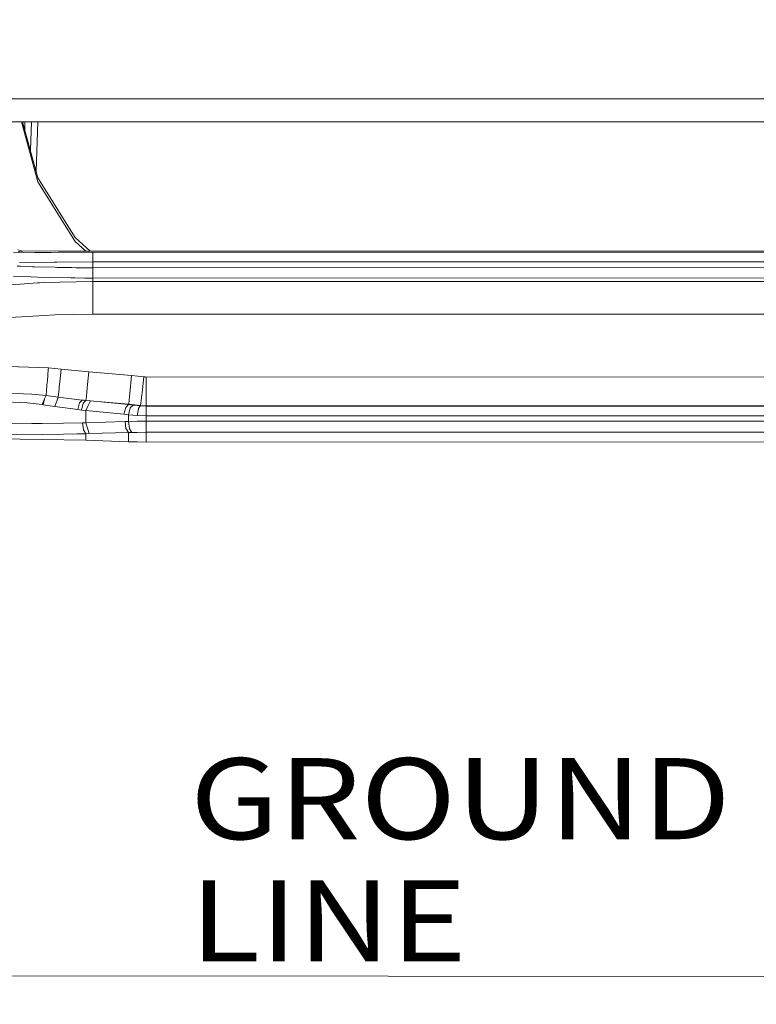
# Model space of a CAD drawing. Units: millimetres. Extents: x -1518 to 1525, y -306 to 4257.
# Drawn here: x -298 to 156, y 262 to 869 of the extents above; entities that cross this region are included whole.
import ezdxf

# ---------------------------------------------------------------- set-up
doc = ezdxf.new("R2010")
doc.units = ezdxf.units.MM
doc.layers.add('1', color=7, linetype='Continuous', true_color=0xffffff)
doc.styles.add('blockfont', font='simplex.shx')
doc.dimstyles.get("Standard").update_dxf_attribs({"dimtxt": 0.18, "dimasz": 0.18, "dimexe": 0.18, "dimexo": 0.0625, "dimgap": 0.09, "dimtad": 0, "dimtih": 1, "dimtoh": 1, "dimdec": 4, "dimzin": 0, "dimdsep": 46, "dimtxsty": 'Standard', "dimcen": 0.09, "dimadec": 0, "dimazin": 0, "dimtfac": 1, "dimtdec": 4, "dimtofl": 0, "dimtmove": 0, "dimatfit": 3, "dimfxl": 1, "dimtolj": 1, "dimtzin": 0, "dimarcsym": 0})

# ---------------------------------------------------------------- blocks, each defined once
blk = doc.blocks.new('_U2')
at = {"layer": '1', "color": 18, "lineweight": 13}
for p, q in [((1018, 1443.4125), (1018, 105.070538)), ((-1018, 1436.4125), (-1018, 105.070538)), ((28.125, 155.120538), (3.125, 155.120538)), ((3.125, 155.120538), (3.125, 61.370538)), ((259.791667, 155.120538), (234.791667, 155.120538)), ((259.791667, 61.370538), (259.791667, 155.120538)), ((-1018, 108.245538), (-261.379167, 108.245538)), ((1018, 108.245538), (261.379167, 108.245538)), ((3.125, 61.370538), (28.125, 61.370538)), ((234.791667, 61.370538), (259.791667, 61.370538))]:
    blk.add_line(p, q, dxfattribs=at)
at = {"layer": '1', "color": 18, "lineweight": 70}
for points in [[(-1018, 108.245538), (-968.000049, 121.642998), (-967.999951, 94.848079)], [(1018, 108.245538), (968.000049, 94.848079), (967.999951, 121.642998)]]:
    blk.add_solid(points, dxfattribs=at)
at = {"layer": '1', "color": 18, "linetype": 'Continuous', "lineweight": 13, "char_height": 50, "attachment_point": 7, "line_spacing_factor": 0.903614, "style": 'blockfont'}
for s, insert in [('\\W1.3321;80.2', (-257.141667, 69.349705)), ('\\W1.1591;2036', (27.65, 69.349705))]:
    blk.add_mtext(s, dxfattribs=dict(at, insert=insert))
blk = doc.blocks.new('_U3')
at = {"layer": '1', "color": 18, "lineweight": 13}
for p, q in [((-1194.65977, 1198.920714), (-1194.65977, -164.929462)), ((1194.659889, 1198.920714), (1194.659889, -164.929462)), ((28.12506, -114.879462), (3.12506, -114.879462)), ((3.12506, -114.879462), (3.12506, -208.629462)), ((259.791726, -114.879462), (234.791726, -114.879462)), ((259.791726, -208.629462), (259.791726, -114.879462)), ((-1194.65977, -161.754462), (-261.379107, -161.754462)), ((1194.659889, -161.754462), (261.379226, -161.754462)), ((3.12506, -208.629462), (28.12506, -208.629462)), ((234.791726, -208.629462), (259.791726, -208.629462))]:
    blk.add_line(p, q, dxfattribs=at)
at = {"layer": '1', "color": 18, "lineweight": 70}
for points in [[(-1194.65977, -161.754462), (-1144.659819, -148.357002), (-1144.65972, -175.151921)], [(1194.659889, -161.754462), (1144.659938, -175.151921), (1144.65984, -148.357002)]]:
    blk.add_solid(points, dxfattribs=at)
at = {"layer": '1', "color": 18, "linetype": 'Continuous', "lineweight": 13, "char_height": 50, "attachment_point": 7, "line_spacing_factor": 0.903614, "style": 'blockfont'}
for s, insert in [('\\W1.4631;94.1', (-257.141607, -200.650295)), ('\\W1.1743;2389', (27.65006, -200.650295))]:
    blk.add_mtext(s, dxfattribs=dict(at, insert=insert))

msp = doc.modelspace()

# ---------------------------------------------------------------- linework, layer by layer
at = {"layer": '1', "color": 18, "linetype": 'Continuous', "lineweight": 13}
for p, q in [((-386.98509, 820.406355), (-137.203038, 820.406355)), ((-137.203038, 820.406355), (0, 820.406355)), ((0, 820.406355), (283.378065, 820.406355)), ((0, 806.406416), (-433.852494, 806.406416)), ((-286.772579, 769.318498), (-296.914024, 806.406416)), ((-286.772579, 771.734751), (-296.253315, 806.406416)), ((-294.959223, 801.673835), (-294.794607, 806.406416)), ((-291.435111, 788.785932), (-290.822212, 806.406416)), ((-291.410198, 788.694823), (-290.792203, 806.406416)), ((-286.819774, 806.406416), (-287.887299, 775.811356)), ((0, 806.406416), (387.01807, 806.406416)), ((-263.888866, 734.963096), (-286.772579, 771.734751)), ((-263.888866, 732.546843), (-286.772579, 769.318498)), ((-254.49694, 726.652714), (-263.888866, 734.963096)), ((-257.227144, 726.652288), (-263.888866, 732.546843)), ((-288.636565, 725.759782), (-301.938355, 725.606836)), ((-296.109796, 726.646222), (-299.245238, 727.466024)), ((-297.952861, 726.291813), (-298.904866, 726.108826)), ((-296.109796, 726.646222), (-297.952861, 726.291813)), ((296.10467, 726.738609), (-296.109796, 726.646222)), ((-278.625041, 725.83095), (-288.636565, 725.759782)), ((-274.072528, 725.863374), (-278.625041, 725.83095)), ((-258.761555, 725.9138), (-274.072528, 725.863374)), ((-252.933055, 725.918568), (-258.761555, 725.9138)), ((252.928555, 725.997485), (-252.933055, 725.918568)), ((-252.933055, 725.918568), (-252.932757, 724.17549)), ((-252.932757, 724.17549), (-252.932757, 724.156178)), ((-252.932757, 724.156178), (-252.932101, 719.957508)), ((-299.652576, 717.330374), (-297.732443, 717.243351)), ((-298.140347, 719.560899), (-276.734203, 719.853796)), ((-297.732443, 717.243351), (-290.153444, 716.89979)), ((-288.924485, 716.873564), (-290.153444, 716.89979)), ((-276.141465, 716.601409), (-288.924485, 716.873564)), ((-276.734203, 719.853796), (-275.132865, 719.860829)), ((-276.141465, 716.601409), (-274.828553, 716.573514)), ((-252.932101, 719.957508), (-275.132865, 719.860829)), ((-274.828553, 716.573514), (-265.841573, 716.382183)), ((252.929538, 720.036424), (-252.932101, 719.957508)), ((-252.931505, 716.317214), (-252.932101, 719.957508)), ((-291.025847, 710.634149), (-301.880687, 710.983909)), ((-286.973983, 710.503615), (-291.025847, 710.634149)), ((-286.973983, 710.503615), (-278.751582, 710.238732)), ((-265.841573, 716.382183), (-263.243288, 716.36907)), ((-252.931505, 716.317214), (-263.243288, 716.36907)), ((252.930105, 716.39613), (-252.931505, 716.317214)), ((-252.931505, 716.317214), (-252.931029, 713.148273)), ((-252.930552, 709.979333), (-252.931029, 713.148273)), ((-287.086338, 707.010306), (-313.998282, 705.074109)), ((-287.086338, 707.010306), (-285.918415, 707.094349)), ((-283.427894, 707.144178), (-285.918415, 707.094349)), ((-252.930284, 707.754887), (-283.427894, 707.144178)), ((-278.751582, 710.238732), (-266.451925, 710.047759)), ((-266.451925, 710.047759), (-263.982952, 710.030235)), ((-263.982952, 710.030235), (-258.108824, 709.98875)), ((-252.930552, 709.979333), (-258.108824, 709.98875)), ((252.931058, 710.058249), (-252.930552, 709.979333)), ((-252.930284, 707.754887), (-252.930552, 709.979333)), ((252.931327, 707.833804), (-252.930284, 707.754887)), ((-252.930284, 707.754887), (-252.929389, 701.578296)), ((-252.929389, 701.578296), (-252.92927, 700.832762)), ((-252.92927, 700.832762), (-252.929181, 700.358309)), ((-252.929181, 700.358309), (-252.927244, 687.685169)), ((-282.69273, 686.951793), (-311.791331, 685.131348)), ((-282.69273, 686.951793), (-276.272833, 687.35341)), ((-252.927244, 687.685169), (-276.272833, 687.35341)), ((252.934366, 687.764086), (-252.927244, 687.685169)), ((-280.296713, 654.611744), (-311.990768, 655.665673)), ((-280.390114, 653.488077), (-280.980289, 646.501697)), ((-280.390114, 653.488077), (-280.296713, 654.611744)), ((-272.4123, 653.879441), (-280.296713, 654.611744)), ((-273.058683, 647.789396), (-272.4123, 653.879441)), ((-255.41988, 652.223266), (-272.4123, 653.879441)), ((-255.41988, 652.223266), (-255.98067, 646.289505)), ((-229.005784, 649.805225), (-255.41988, 652.223266)), ((-229.005784, 649.805225), (-230.049908, 638.757027)), ((-225.189462, 649.410404), (-229.005784, 649.805225)), ((-281.236887, 643.56903), (-281.195372, 644.043363)), ((-280.980289, 646.501697), (-281.195372, 644.043363)), ((-273.058683, 647.789396), (-273.607403, 642.619647)), ((-255.98067, 646.289505), (-256.599009, 639.746464)), ((-221.379444, 649.016179), (-225.189462, 649.410404)), ((-221.379444, 649.016179), (-222.535267, 639.187731)), ((-220.684975, 648.976482), (-221.379444, 649.016179)), ((-219.990373, 648.936785), (-220.684975, 648.976482)), ((220.009625, 649.00545), (-219.990373, 648.936785)), ((-219.990373, 648.936785), (-219.988614, 637.840189)), ((-290.451586, 638.395823), (-311.988711, 639.245666)), ((-281.787783, 637.524284), (-290.451586, 638.395823)), ((-281.787783, 637.524284), (-281.471461, 640.888132)), ((-281.471461, 640.888132), (-281.236887, 643.56903)), ((-274.121344, 638.172306), (-274.309516, 636.544026)), ((-273.699641, 641.821421), (-274.121344, 638.172306)), ((-273.699641, 641.821421), (-273.607403, 642.619647)), ((-256.599009, 639.746464), (-256.892473, 637.001671)), ((-230.049908, 638.757027), (-230.184913, 637.328423)), ((-222.697496, 637.858905), (-222.895429, 636.237897)), ((-222.697422, 637.85962), (-222.697496, 637.858905)), ((-222.535267, 639.187731), (-222.697422, 637.85962)), ((-219.988614, 637.840189), (-219.988391, 636.406578)), ((-293.39385, 632.971562), (-311.987936, 633.786596)), ((-284.131348, 631.908811), (-293.39385, 632.971562)), ((-282.729715, 635.442652), (-284.131348, 631.908811)), ((-283.492744, 631.835617), (-284.131348, 631.908811)), ((-282.729715, 635.442652), (-283.492744, 631.835617)), ((-276.444882, 630.767978), (-283.492744, 631.835617)), ((-282.669097, 635.576524), (-282.729715, 635.442652)), ((-281.787783, 637.524284), (-282.669097, 635.576524)), ((-274.309516, 636.544026), (-281.787783, 637.524284)), ((-275.377184, 633.655943), (-276.444882, 630.767978)), ((-275.377184, 633.655943), (-275.222898, 634.073294)), ((-274.309516, 636.544026), (-275.222898, 634.073294)), ((-259.533584, 634.731926), (-274.309516, 636.544026)), ((-261.169136, 633.051671), (-262.228638, 628.81986)), ((-261.168927, 633.051909), (-261.169136, 633.051671)), ((-261.157721, 633.063353), (-261.168927, 633.051909)), ((-259.533584, 634.731926), (-261.157721, 633.063353)), ((-258.867294, 632.818021), (-259.948999, 628.581442)), ((-258.356541, 634.614981), (-259.533584, 634.731926)), ((-258.351684, 634.62273), (-259.533584, 634.731926)), ((-258.867294, 632.818021), (-258.857101, 632.828153)), ((-258.857101, 632.828153), (-258.854687, 632.830538)), ((-257.167995, 634.496845), (-258.854687, 632.830538)), ((-257.167995, 634.496845), (-258.356541, 634.614981)), ((-257.158607, 634.512461), (-258.351684, 634.62273)), ((-257.158607, 634.512461), (-257.167995, 634.496845)), ((-254.341781, 634.217538), (-257.167995, 634.496845)), ((-257.158607, 634.512461), (-256.892473, 637.001671)), ((-230.744496, 632.09442), (-257.158607, 634.512461)), ((-255.779594, 631.27879), (-254.341781, 634.217538)), ((-230.866522, 631.891764), (-254.341781, 634.217538)), ((-232.642412, 630.219496), (-230.866522, 631.891764)), ((-230.744496, 632.09442), (-230.866522, 631.891764)), ((-227.97887, 631.591595), (-230.866522, 631.891764)), ((-230.206072, 637.130536), (-230.744496, 632.09442)), ((-230.744496, 632.09442), (-227.178335, 631.725348)), ((-230.184913, 637.328423), (-230.206072, 637.130536)), ((-229.779735, 629.925407), (-227.97887, 631.591595)), ((-227.312088, 631.515778), (-227.97887, 631.591595)), ((-227.178335, 631.725348), (-227.155626, 631.723083)), ((-223.55336, 631.350197), (-227.155626, 631.723083)), ((-222.949341, 635.796345), (-223.55336, 631.350197)), ((-222.895503, 636.237301), (-222.949341, 635.796345)), ((-222.895503, 636.237301), (-222.895429, 636.237897)), ((-219.988346, 636.207856), (-219.988391, 636.406578)), ((-219.988346, 636.207856), (-219.987497, 631.146706)), ((-262.228638, 628.81986), (-276.444882, 630.767978)), ((-259.948999, 628.581442), (-262.228638, 628.81986)), ((-257.237554, 628.299035), (-259.948999, 628.581442)), ((-257.237554, 628.299035), (-255.779594, 631.27879)), ((-233.762309, 625.973262), (-257.237554, 628.299035)), ((-257.236391, 620.77073), (-257.237554, 628.299035)), ((-233.762309, 625.973262), (-232.646331, 630.215801)), ((-230.936438, 625.679053), (-233.762309, 625.973262)), ((-232.646331, 630.215801), (-232.642412, 630.219496)), ((-230.936438, 625.679053), (-229.779735, 629.925407)), ((-225.598797, 625.222839), (-230.936438, 625.679053)), ((-230.935782, 621.48825), (-230.936438, 625.679053)), ((-223.687872, 631.103791), (-227.312088, 631.515778)), ((-224.729553, 629.411973), (-225.598797, 625.222839)), ((-224.729553, 629.411973), (-224.716336, 629.43343)), ((-223.687872, 631.103791), (-224.716336, 629.43343)), ((-223.55336, 631.350197), (-223.687872, 631.103791)), ((-219.987378, 630.884565), (-223.687872, 631.103791)), ((-221.770406, 631.248511), (-223.55336, 631.350197)), ((-219.987497, 631.146706), (-221.770406, 631.248511)), ((220.012501, 631.215252), (-219.987497, 631.146706)), ((-219.987497, 631.146706), (-219.987378, 630.884565)), ((220.01262, 630.95323), (-219.987378, 630.884565)), ((-219.987378, 630.884565), (-219.987094, 629.161752)), ((-219.987094, 629.161752), (-219.98708, 629.135884)), ((-219.986424, 624.970115), (-219.98708, 629.135884)), ((-290.592343, 620.194114), (-311.985791, 620.091952)), ((-290.592343, 620.194114), (-285.251558, 620.26862)), ((-284.187496, 620.283521), (-285.251558, 620.26862)), ((-271.044463, 620.466746), (-284.187496, 620.283521)), ((-259.267151, 620.718635), (-271.044463, 620.466746)), ((-257.236391, 620.77073), (-259.267151, 620.718635)), ((-258.689374, 616.33972), (-259.267151, 620.718635)), ((-233.053192, 621.423043), (-257.236391, 620.77073)), ((-256.184489, 617.430962), (-257.236391, 620.77073)), ((-231.994659, 621.455587), (-233.053192, 621.423043)), ((-232.448608, 617.052711), (-233.053192, 621.423043)), ((-230.935782, 621.48825), (-231.994659, 621.455587)), ((-225.557879, 621.617354), (-230.935782, 621.48825)), ((-230.29992, 617.10421), (-230.935782, 621.48825)), ((-219.986424, 624.970115), (-225.598797, 625.222839)), ((-225.557879, 621.617354), (-222.895816, 621.649064)), ((-222.895816, 621.649064), (-221.106604, 621.659197)), ((-219.985902, 621.661104), (-221.106604, 621.659197)), ((220.013574, 625.038661), (-219.986424, 624.970115)), ((-219.985902, 621.661104), (-219.986424, 624.970115)), ((220.014095, 621.729649), (-219.985902, 621.661104)), ((-219.985396, 618.280925), (-219.985902, 621.661104)), ((-284.167051, 613.49944), (-311.984748, 613.331712)), ((-284.157783, 613.499559), (-284.167051, 613.49944)), ((-284.126759, 613.500036), (-284.157783, 613.499559)), ((-284.126759, 613.500036), (-271.056831, 613.696016)), ((-271.056831, 613.696016), (-262.495577, 613.867439)), ((-257.235348, 613.990225), (-262.495577, 613.867439)), ((-258.688301, 616.331614), (-258.689374, 616.33972)), ((-258.688301, 616.331614), (-258.685887, 616.313375)), ((-257.235348, 613.990225), (-258.685887, 616.313375)), ((-255.117923, 614.044584), (-257.235348, 613.990225)), ((-257.234871, 609.921492), (-257.235348, 613.990225)), ((-256.184489, 617.430962), (-255.117923, 614.044584)), ((-230.934754, 614.696897), (-255.117923, 614.044584)), ((-232.443869, 617.018379), (-232.448608, 617.052711)), ((-232.443869, 617.018379), (-232.419252, 616.98059)), ((-230.934754, 614.696897), (-232.419252, 616.98059)), ((-230.949402, 609.026111), (-230.934754, 614.696897)), ((-229.851693, 614.728845), (-230.934754, 614.696897)), ((-230.297595, 617.088236), (-230.29992, 617.10421)), ((-230.297595, 617.088236), (-230.296075, 617.077626)), ((-230.296075, 617.077626), (-230.268523, 617.035903)), ((-230.268523, 617.035903), (-228.769287, 614.760674)), ((-228.769287, 614.760674), (-229.851693, 614.728845)), ((-225.595698, 614.811219), (-228.769287, 614.760674)), ((-219.984874, 614.900745), (-225.595698, 614.811219)), ((-219.984874, 614.900745), (-219.985396, 618.280925)), ((220.015109, 614.96941), (-219.984874, 614.900745)), ((-219.984144, 608.846582), (-219.984874, 614.900745)), ((-284.130126, 610.361017), (-311.98445, 610.816158)), ((-257.234871, 609.921492), (-284.130126, 610.361017)), ((-230.949402, 609.026111), (-257.234871, 609.921492)), ((-225.596175, 608.938493), (-230.949402, 609.026111)), ((-219.984144, 608.846582), (-225.596175, 608.938493)), ((220.015854, 608.915247), (-219.984144, 608.846582)), ((-1023.051083, 280.507296), (1023.00328, 278.245538))]:
    msp.add_line(p, q, dxfattribs=at)

# ---------------------------------------------------------------- texts
at = {"layer": '1', "color": 18, "linetype": 'Continuous', "lineweight": 13, "insert": (-192.954238, 288.574124), "char_height": 50, "attachment_point": 7, "line_spacing_factor": 0.903614, "style": 'blockfont'}
msp.add_mtext('\\W1.1653;GROUND LINE', dxfattribs=at)

# ---------------------------------------------------------------- dimensions: what is measured, and where the dimension line sits
at = {"layer": '1', "color": 18, "linetype": 'Continuous', "lineweight": 13}
for base, p1, p2, picture, middle in [((1018, 108.245538), (-1018, 1438), (1018, 1445), '_U2', (-10.9375, 108.245538)), ((-1194.65977, -161.754462), (1194.659889, 1200.508214), (-1194.65977, 1200.508214), '_U3', (-10.93744, -161.754462))]:
    dim = msp.add_linear_dim(base=base, p1=p1, p2=p2, dimstyle='Standard', override={"dimtxt": 50, "dimasz": 50, "dimexe": 3.175, "dimexo": 1.5875, "dimgap": 1.5875, "dimtih": 1, "dimtoh": 1, "dimdec": 1, "dimlfac": 0.03937, "dimdsep": 46, "dimlunit": 2, "dimtxsty": 'blockfont', "dimsah": 1, "dimse1": 0, "dimse2": 0, "dimsd1": 0, "dimsd2": 0, "dimclrd": 18, "dimclre": 18, "dimclrt": 18, "dimtol": 0, "dimtm": -0.1, "dimtfac": 1, "dimtdec": 2, "dimtofl": 1, "dimtmove": 0, "dimlwd": 13, "dimlwe": 13}, dxfattribs=at)
    dim.commit()
    dim.dimension.update_dxf_attribs({"geometry": picture, "text_midpoint": middle, "dimtype": 160})

doc.saveas('drawing.dxf')
